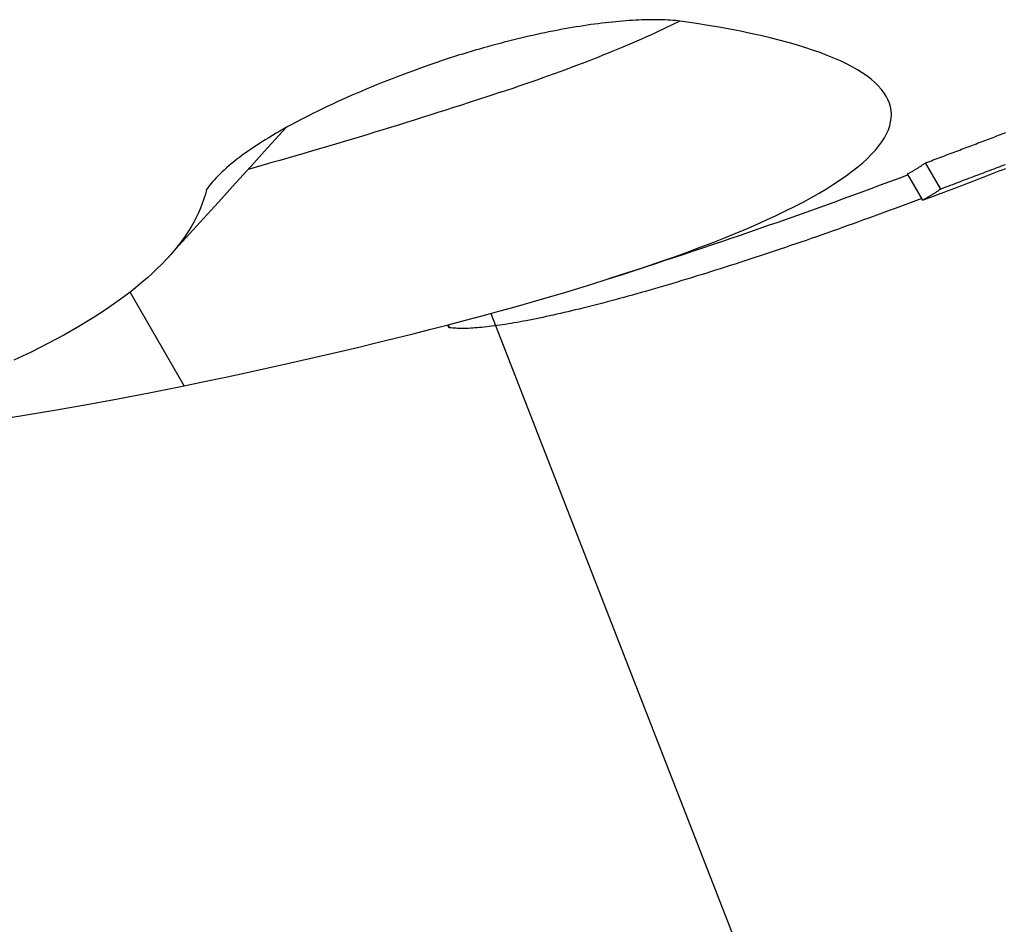
# Model space of a CAD drawing. Extents: x 0 to 16800, y 0 to 11880.
# Drawn here: x 8487 to 8696, y 1586 to 1778 of the extents above; entities that cross this region are included whole.
import ezdxf

# ---------------------------------------------------------------- set-up
doc = ezdxf.new("R2010")
doc.units = 0
doc.header["$LTSCALE"] = 10
doc.layers.add('D-STR', color=1, linetype='CONTINUOUS')
doc.layers.add('D-STR-HTXT', color=7, linetype='CONTINUOUS')

msp = doc.modelspace()

# ---------------------------------------------------------------- linework, layer by layer
at = {"layer": 'D-STR', "linetype": 'CONTINUOUS', "extrusion": (2.22045e-16, 1, -2.22045e-16)}
for p, q in [((8682.787, 1741.879), (8679.568, 1747.453)), ((8678.947, 1739.529), (8675.729, 1745.103)), ((8521.878, 1700.061), (8510.39, 1719.96)), ((8578.168, 1712.48), (8577.874, 1712.99)), ((8578.366, 1712.397), (8578.004, 1713.024))]:
    msp.add_line(p, q, dxfattribs=at)
at = {"layer": 'D-STR', "linetype": 'CONTINUOUS'}
for points in [[(8480.251, 1692.588), (8487.059, 1693.651), (8493.921, 1694.788), (8500.835, 1695.998), (8507.8, 1697.28), (8514.815, 1698.634), (8521.878, 1700.061), (8526.164, 1700.953), (8530.413, 1701.851), (8534.622, 1702.755), (8538.792, 1703.665), (8542.921, 1704.58), (8547.009, 1705.502), (8551.054, 1706.428), (8555.056, 1707.359), (8559.013, 1708.296), (8562.922, 1709.237), (8566.781, 1710.181), (8570.588, 1711.129), (8574.342, 1712.08), (8578.043, 1713.034), (8581.689, 1713.991), (8585.28, 1714.95), (8588.814, 1715.912), (8592.291, 1716.877), (8595.71, 1717.844), (8599.069, 1718.813), (8602.367, 1719.783), (8605.602, 1720.754), (8608.77, 1721.726), (8611.872, 1722.699), (8614.907, 1723.671), (8617.873, 1724.644), (8620.771, 1725.617), (8623.599, 1726.59), (8626.356, 1727.563), (8629.042, 1728.535), (8631.655, 1729.507), (8634.196, 1730.479), (8636.662, 1731.45), (8639.05, 1732.418), (8641.358, 1733.384), (8643.588, 1734.348), (8645.737, 1735.309), (8647.806, 1736.267), (8649.794, 1737.222), (8651.7, 1738.174), (8653.526, 1739.123), (8655.269, 1740.068), (8656.93, 1741.01), (8658.508, 1741.948), (8660.002, 1742.882), (8661.413, 1743.811), (8662.74, 1744.737), (8663.982, 1745.658), (8665.138, 1746.573), (8666.207, 1747.482), (8667.19, 1748.383), (8668.085, 1749.277), (8668.893, 1750.164), (8669.615, 1751.043), (8670.251, 1751.915), (8670.8, 1752.778), (8671.262, 1753.632), (8671.639, 1754.478), (8671.929, 1755.315), (8672.133, 1756.143), (8672.251, 1756.961), (8672.283, 1757.77), (8672.229, 1758.567), (8672.09, 1759.353), (8671.867, 1760.128), (8671.559, 1760.892), (8671.166, 1761.644), (8670.691, 1762.385), (8670.132, 1763.114), (8669.49, 1763.83), (8668.765, 1764.535), (8667.959, 1765.227), (8667.071, 1765.906), (8666.103, 1766.573), (8665.055, 1767.226), (8663.929, 1767.865), (8662.723, 1768.491), (8661.44, 1769.104), (8660.08, 1769.704), (8658.643, 1770.29), (8657.13, 1770.863), (8655.541, 1771.422), (8653.877, 1771.967), (8652.139, 1772.499), (8650.327, 1773.017), (8648.442, 1773.522), (8646.485, 1774.013), (8644.458, 1774.49), (8642.361, 1774.952), (8640.196, 1775.401), (8637.962, 1775.836), (8635.661, 1776.257), (8633.294, 1776.665), (8630.86, 1777.058), (8628.361, 1777.438), (8627.877, 1777.506), (8627.38, 1777.567), (8626.871, 1777.623), (8626.35, 1777.673), (8625.818, 1777.717), (8625.274, 1777.756), (8624.718, 1777.788), (8624.152, 1777.815), (8623.574, 1777.835), (8622.986, 1777.85), (8622.386, 1777.859), (8621.776, 1777.862), (8621.156, 1777.859), (8620.525, 1777.85), (8619.884, 1777.836), (8619.233, 1777.815), (8618.573, 1777.789), (8617.903, 1777.757), (8617.224, 1777.718), (8616.535, 1777.674), (8615.838, 1777.625), (8615.131, 1777.569), (8614.416, 1777.508), (8613.692, 1777.44), (8612.96, 1777.367), (8612.22, 1777.288), (8611.471, 1777.204), (8610.716, 1777.113), (8609.953, 1777.017), (8609.184, 1776.916), (8608.407, 1776.809), (8607.624, 1776.696), (8606.834, 1776.577), (8606.038, 1776.453), (8605.236, 1776.323), (8604.428, 1776.188), (8603.614, 1776.048), (8602.794, 1775.901), (8601.969, 1775.75), (8601.139, 1775.593), (8600.303, 1775.43), (8599.463, 1775.263), (8598.618, 1775.089), (8597.768, 1774.911), (8596.914, 1774.727), (8596.056, 1774.537), (8595.193, 1774.343), (8594.327, 1774.143), (8593.457, 1773.938), (8592.584, 1773.728), (8591.71, 1773.513), (8590.833, 1773.293), (8589.955, 1773.069), (8589.075, 1772.839), (8588.195, 1772.605), (8587.313, 1772.367), (8586.431, 1772.124), (8585.547, 1771.876), (8584.664, 1771.624), (8583.781, 1771.367), (8582.897, 1771.106), (8582.014, 1770.841), (8581.131, 1770.571), (8580.249, 1770.297), (8579.368, 1770.019), (8578.488, 1769.736), (8577.609, 1769.45), (8576.732, 1769.159), (8575.856, 1768.865), (8574.982, 1768.566), (8574.111, 1768.264), (8572.949, 1767.855), (8571.791, 1767.44), (8570.637, 1767.021), (8569.49, 1766.598), (8568.35, 1766.172), (8567.217, 1765.742), (8566.092, 1765.308), (8564.975, 1764.871), (8563.866, 1764.431), (8562.766, 1763.987), (8561.675, 1763.541), (8560.593, 1763.091), (8559.521, 1762.639), (8558.458, 1762.184), (8557.405, 1761.727), (8556.363, 1761.267), (8555.332, 1760.804), (8554.311, 1760.339), (8553.302, 1759.873), (8552.304, 1759.404), (8551.319, 1758.933), (8550.345, 1758.46), (8549.385, 1757.987), (8548.441, 1757.512), (8547.511, 1757.038), (8546.597, 1756.563), (8545.699, 1756.089), (8544.817, 1755.614), (8543.951, 1755.14), (8543.101, 1754.666), (8542.268, 1754.192), (8541.452, 1753.719), (8540.653, 1753.247), (8539.871, 1752.775), (8539.106, 1752.305), (8538.359, 1751.835), (8537.63, 1751.367), (8536.919, 1750.9), (8536.226, 1750.435), (8535.552, 1749.971), (8534.897, 1749.509), (8534.26, 1749.049), (8533.644, 1748.591), (8533.049, 1748.137), (8532.474, 1747.686), (8531.92, 1747.238), (8531.387, 1746.794), (8530.875, 1746.353), (8530.384, 1745.916), (8529.914, 1745.482), (8529.465, 1745.053), (8529.037, 1744.627), (8528.631, 1744.205), (8528.246, 1743.788), (8527.882, 1743.375), (8527.54, 1742.966), (8527.22, 1742.562), (8526.921, 1742.162), (8526.645, 1741.767), (8526.393, 1740.773), (8526.096, 1739.78), (8525.754, 1738.786), (8525.367, 1737.793), (8524.934, 1736.8), (8524.456, 1735.808), (8523.932, 1734.816), (8523.363, 1733.826), (8522.748, 1732.836), (8522.087, 1731.847), (8521.381, 1730.859), (8520.628, 1729.872), (8519.83, 1728.887), (8518.986, 1727.902), (8518.095, 1726.92), (8517.159, 1725.94), (8516.179, 1724.963), (8515.155, 1723.991), (8514.087, 1723.022), (8512.975, 1722.057), (8510.62, 1720.14), (8508.093, 1718.239), (8505.393, 1716.357), (8502.524, 1714.494), (8499.486, 1712.65), (8496.28, 1710.827), (8492.909, 1709.025), (8489.373, 1707.246), (8485.673, 1705.49)], [(8589.188, 1762.454), (8590.52, 1762.898), (8591.837, 1763.341), (8593.142, 1763.784), (8594.432, 1764.227), (8595.709, 1764.67), (8596.972, 1765.112), (8598.221, 1765.553), (8599.457, 1765.994), (8600.677, 1766.435), (8601.884, 1766.874), (8603.077, 1767.314), (8604.255, 1767.752), (8605.418, 1768.19), (8606.567, 1768.627), (8607.702, 1769.064), (8608.822, 1769.5), (8609.927, 1769.934), (8611.018, 1770.368), (8612.094, 1770.801), (8613.155, 1771.234), (8614.201, 1771.665), (8615.232, 1772.095), (8616.248, 1772.524), (8617.249, 1772.952), (8618.235, 1773.379), (8619.205, 1773.805), (8620.16, 1774.23), (8621.1, 1774.654), (8622.025, 1775.076), (8622.934, 1775.497), (8623.828, 1775.917), (8624.707, 1776.335), (8625.57, 1776.752), (8626.418, 1777.168), (8627.25, 1777.582)], [(8543.544, 1754.914), (8541.266, 1752.408), (8538.989, 1749.903), (8536.712, 1747.398), (8534.435, 1744.892), (8532.158, 1742.387), (8529.881, 1739.882), (8527.604, 1737.377), (8525.327, 1734.872), (8523.05, 1732.367), (8520.774, 1729.862), (8518.497, 1727.357)], [(8675.729, 1745.103), (8675.866, 1745.175), (8676.004, 1745.247), (8676.14, 1745.321), (8676.277, 1745.395), (8676.413, 1745.469), (8676.548, 1745.544), (8676.683, 1745.62), (8676.818, 1745.696), (8676.952, 1745.773), (8677.085, 1745.851), (8677.219, 1745.929), (8677.352, 1746.008), (8677.485, 1746.087), (8677.617, 1746.167), (8677.75, 1746.248), (8677.881, 1746.33), (8678.013, 1746.412), (8678.144, 1746.495), (8678.275, 1746.579), (8678.406, 1746.663), (8678.536, 1746.748), (8678.667, 1746.834), (8678.796, 1746.92), (8678.926, 1747.007), (8679.055, 1747.095), (8679.184, 1747.184), (8679.312, 1747.273), (8679.441, 1747.363), (8679.568, 1747.453), (8679.974, 1747.604), (8680.379, 1747.756), (8680.784, 1747.907), (8681.188, 1748.058), (8681.592, 1748.209), (8681.996, 1748.36), (8682.399, 1748.511), (8682.802, 1748.662), (8683.205, 1748.813), (8683.607, 1748.964), (8684.009, 1749.114), (8684.411, 1749.265), (8684.812, 1749.416), (8685.213, 1749.566), (8685.613, 1749.717), (8686.013, 1749.867), (8686.412, 1750.017), (8686.812, 1750.168), (8687.21, 1750.318), (8687.608, 1750.468), (8688.006, 1750.618), (8688.403, 1750.767), (8688.8, 1750.917), (8689.197, 1751.067), (8689.593, 1751.216), (8689.988, 1751.366), (8690.383, 1751.515), (8690.777, 1751.664), (8691.171, 1751.813), (8691.565, 1751.962), (8691.958, 1752.111), (8692.35, 1752.26), (8692.742, 1752.409), (8693.133, 1752.557), (8693.524, 1752.706), (8693.914, 1752.854), (8694.304, 1753.002), (8694.693, 1753.15), (8695.082, 1753.298), (8695.47, 1753.446), (8695.857, 1753.593), (8696.244, 1753.741), (8696.63, 1753.888)], [(8696.45, 1747.033), (8695.971, 1746.851), (8695.492, 1746.669), (8695.012, 1746.486), (8694.531, 1746.303), (8694.049, 1746.121), (8693.566, 1745.938), (8693.083, 1745.755), (8692.599, 1745.571), (8692.115, 1745.388), (8691.629, 1745.204), (8691.143, 1745.02), (8690.656, 1744.837), (8690.169, 1744.652), (8689.681, 1744.468), (8689.192, 1744.284), (8688.703, 1744.1), (8688.213, 1743.915), (8687.723, 1743.73), (8687.231, 1743.546), (8686.74, 1743.361), (8686.248, 1743.176), (8685.755, 1742.991), (8685.261, 1742.806), (8684.768, 1742.62), (8684.273, 1742.435), (8683.778, 1742.25), (8683.283, 1742.064), (8682.787, 1741.879), (8682.659, 1741.788), (8682.531, 1741.698), (8682.402, 1741.609), (8682.273, 1741.521), (8682.144, 1741.433), (8682.015, 1741.346), (8681.885, 1741.26), (8681.755, 1741.174), (8681.624, 1741.089), (8681.493, 1741.005), (8681.362, 1740.921), (8681.231, 1740.838), (8681.099, 1740.756), (8680.968, 1740.674), (8680.835, 1740.594), (8680.703, 1740.513), (8680.57, 1740.434), (8680.437, 1740.355), (8680.303, 1740.277), (8680.17, 1740.199), (8680.036, 1740.122), (8679.901, 1740.046), (8679.766, 1739.97), (8679.631, 1739.895), (8679.495, 1739.821), (8679.358, 1739.747), (8679.222, 1739.674), (8679.085, 1739.601), (8678.947, 1739.529), (8679.709, 1739.814), (8680.47, 1740.099), (8681.229, 1740.384), (8681.987, 1740.669), (8682.743, 1740.953), (8683.497, 1741.237), (8684.249, 1741.521), (8684.999, 1741.804), (8685.746, 1742.087), (8686.492, 1742.369), (8687.235, 1742.651), (8687.976, 1742.933), (8688.715, 1743.214), (8689.451, 1743.494), (8690.185, 1743.774), (8690.916, 1744.053), (8691.644, 1744.332), (8692.369, 1744.61), (8693.092, 1744.887), (8693.811, 1745.163), (8694.527, 1745.439), (8695.24, 1745.714), (8695.95, 1745.988), (8696.657, 1746.261)], [(8678.742, 1739.884), (8677.619, 1739.46), (8676.496, 1739.037), (8675.372, 1738.615), (8674.248, 1738.195), (8673.125, 1737.777), (8672.001, 1737.361), (8670.877, 1736.946), (8669.754, 1736.533), (8668.631, 1736.122), (8667.509, 1735.713), (8666.387, 1735.306), (8665.266, 1734.901), (8664.147, 1734.498), (8663.029, 1734.098), (8661.912, 1733.699), (8660.796, 1733.303), (8659.682, 1732.909), (8658.571, 1732.518), (8657.461, 1732.128), (8656.353, 1731.742), (8655.247, 1731.358), (8654.144, 1730.976), (8653.043, 1730.597), (8651.945, 1730.221), (8650.85, 1729.848), (8649.758, 1729.477), (8648.669, 1729.109), (8647.584, 1728.744), (8646.501, 1728.382), (8645.423, 1728.023), (8644.348, 1727.667), (8643.276, 1727.313), (8642.209, 1726.963), (8641.145, 1726.616), (8640.086, 1726.273), (8639.032, 1725.932), (8637.982, 1725.595), (8636.936, 1725.261), (8635.895, 1724.931), (8634.86, 1724.604), (8633.829, 1724.28), (8632.803, 1723.96), (8631.783, 1723.644), (8630.767, 1723.331), (8629.758, 1723.021), (8628.753, 1722.715), (8627.755, 1722.413), (8626.764, 1722.115), (8625.778, 1721.821), (8624.799, 1721.53), (8623.826, 1721.244), (8622.86, 1720.961), (8621.901, 1720.682), (8620.948, 1720.408), (8620.002, 1720.137), (8619.064, 1719.87), (8618.132, 1719.608), (8617.207, 1719.349), (8616.29, 1719.095), (8615.379, 1718.845), (8614.477, 1718.599), (8613.581, 1718.357), (8612.694, 1718.12), (8611.814, 1717.886), (8610.941, 1717.657), (8610.077, 1717.433), (8609.221, 1717.212), (8608.372, 1716.996), (8607.532, 1716.785), (8606.7, 1716.578), (8605.876, 1716.375), (8605.062, 1716.177), (8604.256, 1715.983), (8603.46, 1715.795), (8602.673, 1715.611), (8601.896, 1715.431), (8601.128, 1715.257), (8600.369, 1715.087), (8599.62, 1714.922), (8598.88, 1714.762), (8598.151, 1714.606), (8597.431, 1714.455), (8596.721, 1714.309), (8596.02, 1714.168), (8595.33, 1714.032), (8594.65, 1713.901), (8593.98, 1713.774), (8593.32, 1713.653), (8592.671, 1713.536), (8592.031, 1713.424), (8591.403, 1713.317), (8590.784, 1713.216), (8590.176, 1713.119), (8589.579, 1713.027), (8588.993, 1712.94), (8588.417, 1712.858), (8587.853, 1712.781), (8587.299, 1712.71), (8586.756, 1712.643), (8586.224, 1712.582), (8585.703, 1712.525), (8585.194, 1712.474), (8584.697, 1712.428), (8584.211, 1712.387), (8583.737, 1712.351), (8583.275, 1712.321), (8582.825, 1712.296), (8582.387, 1712.275), (8581.961, 1712.261), (8581.547, 1712.251), (8581.144, 1712.246), (8580.754, 1712.247), (8580.376, 1712.253), (8580.011, 1712.264), (8579.657, 1712.28), (8579.316, 1712.302), (8578.987, 1712.328), (8578.67, 1712.36), (8578.366, 1712.397), (8578.327, 1712.404), (8578.293, 1712.411), (8578.262, 1712.419), (8578.235, 1712.429), (8578.213, 1712.44), (8578.203, 1712.446), (8578.194, 1712.452), (8578.186, 1712.459), (8578.179, 1712.465), (8578.173, 1712.473), (8578.168, 1712.48)]]:
    msp.add_lwpolyline(points, dxfattribs=at)
at = {"layer": 'D-STR', "linetype": 'CONTINUOUS', "extrusion": (-4.93038e-32, -2.22045e-16, -1)}
for centre, radius, start, end in [((-8221.287, 2871.421), 1168.4, 251.646662, 254.39969), ((-8227.795, 2933.23), 1270, 249.341355, 252.38607)]:
    msp.add_arc(centre, radius, start, end, dxfattribs=at)
at = {"layer": 'D-STR-HTXT'}
msp.add_lwpolyline([(8587.08, 1715.431), (8918.374, 865.497), (10020.425, 865.497)], dxfattribs=at)

doc.saveas('drawing.dxf')
